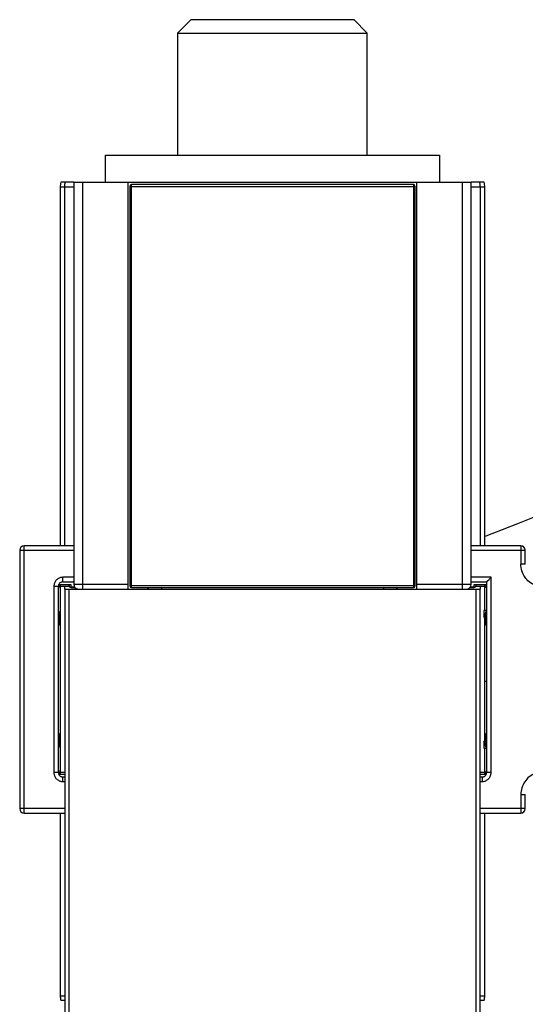
# Model space of a CAD drawing. Units: millimetres. Extents: x 44 to 1277, y -1099 to 1195.
# Drawn here: x 143 to 199, y -503 to -394 of the extents above; entities that cross this region are included whole.
import ezdxf

# ---------------------------------------------------------------- set-up
doc = ezdxf.new("R2010")
doc.units = ezdxf.units.MM
doc.header["$LTSCALE"] = 54.820741
for name, color, linetype in [('1037603_A', 7, 'CONTINUOUS'), ('1109613_A', 7, 'CONTINUOUS'), ('1148975_A', 7, 'CONTINUOUS'), ('1148980_A', 7, 'CONTINUOUS'), ('1148981_A', 7, 'CONTINUOUS'), ('1148983_A', 7, 'CONTINUOUS'), ('1148986_A', 7, 'CONTINUOUS'), ('1158492_A', 7, 'CONTINUOUS'), ('1159770_A', 7, 'CONTINUOUS'), ('BREP_3', 7, 'CONTINUOUS'), ('WELD-PIECE_A', 7, 'CONTINUOUS')]:
    doc.layers.add(name, color=color, linetype=linetype)

msp = doc.modelspace()

# ---------------------------------------------------------------- linework, layer by layer
at = {"layer": '1037603_A', "color": 7, "linetype": 'Continuous'}
for p, q in [((194.08, -459.87), (194.08, -460.55)), ((194.4, -459.87), (194.08, -459.87)), ((194.08, -474.44), (194.08, -475.11)), ((194.08, -475.11), (194.4, -475.11))]:
    msp.add_line(p, q, dxfattribs=at)
for start, end in [(35.0786, 36.4527), (323.5473, 324.9214)]:
    msp.add_arc((184.68, -467.49), 11.68, start, end, dxfattribs=at)
at = {"layer": '1109613_A', "color": 7, "linetype": 'Continuous'}
for p, q in [((152.19, -412.49), (152.19, -409.49)), ((152.19, -409.49), (189.19, -409.49)), ((189.19, -409.49), (189.19, -412.49))]:
    msp.add_line(p, q, dxfattribs=at)
at = {"layer": '1148975_A', "color": 7, "linetype": 'Continuous'}
for p, q in [((148.69, -412.49), (147.26, -412.49)), ((194.13, -412.49), (192.69, -412.49)), ((147.19, -412.99), (147.19, -452.7)), ((147.19, -412.99), (148.69, -412.99)), ((147.69, -452.7), (147.69, -412.99)), ((192.69, -412.99), (194.19, -412.99)), ((193.69, -412.99), (193.69, -452.7)), ((194.19, -452.7), (194.19, -412.99)), ((147.19, -457.19), (147.19, -477.79)), ((147.69, -457.49), (147.69, -457.19)), ((193.69, -457.19), (193.69, -457.49)), ((194.19, -459.87), (194.19, -457.19)), ((194.19, -474.28), (194.19, -460.71)), ((194.19, -477.79), (194.19, -475.11)), ((147.19, -482.29), (147.19, -502.49)), ((194.19, -502.49), (194.19, -482.29)), ((147.19, -502.49), (147.69, -502.49)), ((147.26, -502.99), (147.69, -502.99)), ((193.69, -502.49), (194.19, -502.49)), ((193.69, -502.99), (194.13, -502.99))]:
    msp.add_line(p, q, dxfattribs=at)
for points in [[(147.69, -412.99), (147.69, -412.94), (147.69, -412.89), (147.7, -412.83), (147.7, -412.78), (147.71, -412.72), (147.71, -412.66), (147.72, -412.61), (147.73, -412.55), (147.74, -412.49)], [(193.69, -412.99), (193.69, -412.94), (193.69, -412.88), (193.69, -412.83), (193.68, -412.77), (193.68, -412.72), (193.67, -412.66), (193.66, -412.6), (193.66, -412.55), (193.65, -412.49)]]:
    msp.add_lwpolyline(points, dxfattribs=at)
for centre, start, end in [((149.19, -412.99), 165.5225, 180), ((192.19, -412.99), 360, 14.4775), ((149.19, -502.49), 180, 194.4775), ((192.19, -502.49), 345.5225, 0)]:
    msp.add_arc(centre, 2, start, end, dxfattribs=at)
at = {"layer": '1148980_A', "color": 7, "linetype": 'Continuous'}
for p, q in [((142.7, -453.2), (142.7, -481.79)), ((142.7, -453.2), (148.69, -453.2)), ((143.2, -482.29), (143.2, -452.7)), ((148.69, -452.7), (143.2, -452.7)), ((198.18, -452.7), (192.69, -452.7)), ((192.69, -453.2), (198.68, -453.2)), ((198.18, -452.7), (198.18, -454.75)), ((198.68, -454.75), (198.68, -453.2)), ((198.68, -454.75), (198.18, -454.75)), ((147.49, -456.69), (147.49, -456.19)), ((148.69, -456.19), (147.49, -456.19)), ((194.9, -456.19), (192.69, -456.19)), ((194.67, -456.42), (194.71, -456.38)), ((194.9, -477.8), (194.9, -456.19)), ((146.49, -457.19), (146.49, -477.8)), ((146.49, -457.19), (146.99, -457.19)), ((146.99, -477.8), (146.99, -457.19)), ((147.49, -456.69), (148.69, -456.69)), ((192.69, -456.69), (194.4, -456.69)), ((194.4, -456.69), (194.4, -456.69)), ((194.4, -456.69), (194.4, -477.8)), ((146.99, -477.8), (146.49, -477.8)), ((194.9, -477.8), (194.4, -477.8)), ((147.49, -478.8), (147.49, -478.3)), ((147.69, -478.3), (147.49, -478.3)), ((147.49, -478.8), (147.69, -478.8)), ((193.9, -478.3), (193.69, -478.3)), ((193.69, -478.8), (193.9, -478.8)), ((193.9, -478.3), (193.9, -478.8)), ((198.18, -480.24), (198.18, -482.29)), ((198.18, -480.24), (198.68, -480.24)), ((198.68, -481.79), (198.68, -480.24)), ((147.69, -481.79), (142.7, -481.79)), ((143.2, -482.29), (147.69, -482.29)), ((198.68, -481.79), (193.69, -481.79)), ((193.69, -482.29), (198.18, -482.29))]:
    msp.add_line(p, q, dxfattribs=at)
for points in [[(200.68, -457.25), (200.49, -457.25), (200.31, -457.22), (200.12, -457.19), (199.94, -457.14), (199.77, -457.08), (199.6, -457), (199.43, -456.92), (199.27, -456.82), (199.12, -456.71), (198.98, -456.59), (198.85, -456.45), (198.73, -456.31), (198.62, -456.16), (198.52, -456), (198.43, -455.84), (198.36, -455.67), (198.3, -455.49), (198.25, -455.31), (198.21, -455.13), (198.19, -454.94), (198.18, -454.75)], [(147.49, -456.19), (147.4, -456.2), (147.32, -456.21), (147.23, -456.23), (147.15, -456.25), (147.07, -456.29), (146.99, -456.33), (146.92, -456.37), (146.85, -456.43), (146.78, -456.48), (146.72, -456.55), (146.67, -456.62), (146.62, -456.69), (146.58, -456.77), (146.55, -456.85), (146.52, -456.93), (146.51, -457.02), (146.49, -457.1), (146.49, -457.19)], [(194.44, -456.65), (194.48, -456.61), (194.5, -456.59), (194.67, -456.42)], [(194.71, -456.38), (194.84, -456.24), (194.9, -456.19)], [(147.49, -456.69), (147.44, -456.69), (147.39, -456.7), (147.34, -456.72), (147.29, -456.73), (147.24, -456.76), (147.2, -456.79), (147.16, -456.82), (147.12, -456.86), (147.09, -456.9), (147.06, -456.94), (147.03, -456.99), (147.01, -457.04), (147, -457.09), (146.99, -457.14), (146.99, -457.19)], [(194.4, -456.69), (194.41, -456.68), (194.42, -456.67), (194.44, -456.65)], [(146.49, -477.8), (146.49, -477.89), (146.51, -477.97), (146.52, -478.06), (146.55, -478.14), (146.58, -478.22), (146.62, -478.3), (146.67, -478.37), (146.72, -478.44), (146.78, -478.5), (146.85, -478.56), (146.92, -478.62), (146.99, -478.66), (147.07, -478.7), (147.15, -478.74), (147.23, -478.76), (147.32, -478.78), (147.4, -478.79), (147.49, -478.8)], [(146.99, -477.8), (146.99, -477.85), (147, -477.9), (147.01, -477.95), (147.03, -478), (147.06, -478.05), (147.09, -478.09), (147.12, -478.13), (147.16, -478.17), (147.2, -478.2), (147.24, -478.23), (147.29, -478.25), (147.34, -478.27), (147.39, -478.29), (147.44, -478.29), (147.49, -478.3)], [(193.9, -478.3), (193.95, -478.29), (194, -478.29), (194.05, -478.27), (194.1, -478.25), (194.15, -478.23), (194.19, -478.2), (194.23, -478.17), (194.27, -478.13), (194.3, -478.09), (194.33, -478.05), (194.35, -478), (194.37, -477.95), (194.38, -477.9), (194.39, -477.85), (194.4, -477.8)], [(193.9, -478.8), (193.98, -478.79), (194.07, -478.78), (194.15, -478.76), (194.24, -478.74), (194.32, -478.7), (194.4, -478.66), (194.47, -478.62), (194.54, -478.56), (194.6, -478.5), (194.66, -478.44), (194.71, -478.37), (194.76, -478.3), (194.8, -478.22), (194.84, -478.14), (194.86, -478.06), (194.88, -477.97), (194.89, -477.89), (194.9, -477.8)], [(200.68, -477.74), (200.5, -477.74), (200.31, -477.76), (200.13, -477.8), (199.95, -477.85), (199.77, -477.91), (199.6, -477.98), (199.43, -478.07), (199.28, -478.17), (199.12, -478.28), (198.98, -478.4), (198.85, -478.54), (198.73, -478.68), (198.62, -478.83), (198.52, -478.99), (198.43, -479.15), (198.36, -479.32), (198.29, -479.5), (198.25, -479.68), (198.21, -479.86), (198.19, -480.05), (198.18, -480.24)]]:
    msp.add_lwpolyline(points, dxfattribs=at)
for centre, start, end in [((143.2, -453.2), 90, 180), ((198.18, -453.2), 0, 90), ((143.2, -481.79), 180, 270), ((198.18, -481.79), 270, 360)]:
    msp.add_arc(centre, 0.5, start, end, dxfattribs=at)
at = {"layer": '1148981_A', "color": 7, "linetype": 'Continuous'}
for p, q in [((147.06, -457.02), (147.24, -457.19)), ((148.39, -457.02), (147.06, -457.02)), ((147.24, -457.19), (148.2, -457.19)), ((148.19, -457.14), (148.19, -457.02)), ((148.39, -457.34), (148.39, -457.02)), ((148.79, -457.29), (148.39, -457.29)), ((148.39, -457.34), (148.84, -457.34)), ((192.55, -457.34), (192.99, -457.34)), ((192.99, -457.29), (192.6, -457.29)), ((192.99, -457.02), (192.99, -457.34)), ((194.32, -457.02), (192.99, -457.02)), ((193.19, -457.02), (193.19, -457.14)), ((193.19, -457.19), (194.14, -457.19)), ((194.14, -457.19), (194.32, -457.02)), ((146.99, -460.19), (147.14, -460.19)), ((147.08, -460.19), (147.08, -461.29)), ((147.14, -461.29), (147.14, -460.19)), ((194.24, -460.19), (194.24, -461.29)), ((194.24, -460.19), (194.4, -460.19)), ((194.3, -461.29), (194.3, -460.19)), ((147.14, -461.29), (146.99, -461.29)), ((194.4, -461.29), (194.24, -461.29)), ((146.99, -473.69), (147.14, -473.69)), ((147.08, -473.69), (147.08, -474.79)), ((147.14, -474.79), (147.14, -473.69)), ((194.24, -473.69), (194.24, -474.79)), ((194.24, -473.69), (194.4, -473.69)), ((194.3, -474.79), (194.3, -473.69)), ((147.14, -474.79), (146.99, -474.79)), ((194.4, -474.79), (194.24, -474.79)), ((147.24, -477.79), (147.06, -477.97)), ((147.06, -477.97), (147.69, -477.97)), ((147.69, -477.79), (147.24, -477.79)), ((194.14, -477.79), (193.69, -477.79)), ((193.69, -477.97), (194.32, -477.97)), ((194.32, -477.97), (194.14, -477.79))]:
    msp.add_line(p, q, dxfattribs=at)
for points in [[(146.99, -457.44), (146.99, -457.41), (147, -457.38), (147.01, -457.35), (147.03, -457.32)], [(147.06, -457.02), (147.05, -457.02), (147.04, -457.02), (147.03, -457.02), (147.02, -457.02)], [(147.03, -457.32), (147.04, -457.29), (147.07, -457.27), (147.09, -457.25), (147.12, -457.23)], [(147.12, -457.23), (147.15, -457.21), (147.18, -457.2), (147.21, -457.2), (147.24, -457.19)], [(148.34, -457.28), (148.32, -457.27), (148.29, -457.27), (148.27, -457.26), (148.25, -457.24), (148.23, -457.23), (148.22, -457.22), (148.21, -457.2), (148.2, -457.18), (148.19, -457.16), (148.19, -457.14)], [(148.39, -457.29), (148.37, -457.28), (148.34, -457.28)], [(193.19, -457.14), (193.19, -457.16), (193.19, -457.18), (193.18, -457.2), (193.17, -457.21), (193.15, -457.23), (193.14, -457.24), (193.12, -457.26), (193.09, -457.27), (193.07, -457.27), (193.04, -457.28), (193.02, -457.28), (192.99, -457.29)], [(194.14, -457.19), (194.18, -457.2), (194.21, -457.2), (194.24, -457.21), (194.27, -457.23), (194.29, -457.25), (194.32, -457.27), (194.34, -457.29), (194.36, -457.32), (194.37, -457.35), (194.38, -457.38), (194.39, -457.41), (194.39, -457.44)], [(194.4, -457.03), (194.39, -457.03), (194.38, -457.02), (194.37, -457.02), (194.36, -457.02), (194.35, -457.02), (194.33, -457.02), (194.32, -457.02)], [(146.99, -460.01), (147, -460.01), (147.01, -460.02), (147.03, -460.03), (147.04, -460.05), (147.05, -460.07), (147.06, -460.09), (147.07, -460.12), (147.08, -460.14), (147.08, -460.17), (147.08, -460.19)], [(194.3, -460.19), (194.3, -460.17), (194.31, -460.14)], [(194.31, -460.14), (194.31, -460.12), (194.32, -460.09), (194.33, -460.07), (194.34, -460.05), (194.36, -460.04), (194.37, -460.02), (194.39, -460.01), (194.4, -460.01)], [(147.08, -461.35), (147.07, -461.37), (147.06, -461.39), (147.05, -461.42), (147.04, -461.43), (147.03, -461.45), (147.01, -461.47), (147, -461.48), (146.99, -461.48)], [(147.08, -461.29), (147.08, -461.32), (147.08, -461.35)], [(194.4, -461.48), (194.39, -461.48), (194.37, -461.47), (194.36, -461.45), (194.34, -461.44), (194.33, -461.42), (194.32, -461.4), (194.31, -461.37), (194.31, -461.35), (194.3, -461.32), (194.3, -461.29)], [(146.99, -473.51), (147, -473.51), (147.01, -473.52), (147.03, -473.53), (147.04, -473.55), (147.05, -473.57), (147.06, -473.59), (147.07, -473.62), (147.08, -473.64), (147.08, -473.67), (147.08, -473.69)], [(194.3, -473.69), (194.3, -473.67), (194.31, -473.64)], [(194.31, -473.64), (194.31, -473.62), (194.32, -473.59), (194.33, -473.57), (194.34, -473.55), (194.36, -473.54), (194.37, -473.52), (194.39, -473.51), (194.4, -473.51)], [(147.08, -474.85), (147.07, -474.87), (147.06, -474.89), (147.05, -474.92), (147.04, -474.93), (147.03, -474.95), (147.01, -474.97), (147, -474.98), (146.99, -474.98)], [(147.08, -474.79), (147.08, -474.82), (147.08, -474.85)], [(194.4, -474.98), (194.39, -474.98), (194.37, -474.97), (194.36, -474.95), (194.34, -474.94), (194.33, -474.92), (194.32, -474.9), (194.31, -474.87), (194.31, -474.85), (194.3, -474.82), (194.3, -474.79)], [(146.99, -477.54), (146.99, -477.58), (147, -477.61), (147.01, -477.64), (147.03, -477.67)], [(147.02, -477.97), (147.03, -477.97), (147.04, -477.97), (147.05, -477.97), (147.06, -477.97)], [(147.03, -477.67), (147.04, -477.7), (147.07, -477.72), (147.09, -477.74), (147.12, -477.76)], [(147.12, -477.76), (147.15, -477.78), (147.18, -477.79), (147.21, -477.79), (147.24, -477.79)], [(194.27, -477.76), (194.24, -477.78), (194.21, -477.79), (194.18, -477.79), (194.14, -477.79)], [(194.36, -477.67), (194.34, -477.7), (194.32, -477.72), (194.29, -477.74), (194.27, -477.76)], [(194.32, -477.97), (194.33, -477.97), (194.35, -477.97), (194.36, -477.97), (194.36, -477.97)], [(194.39, -477.54), (194.39, -477.58), (194.38, -477.61), (194.37, -477.64), (194.36, -477.67)]]:
    msp.add_lwpolyline(points, dxfattribs=at)
for centre, start, end in [((148.39, -457.14), 180, 270), ((192.99, -457.14), 270, 360), ((146.94, -460.19), 0, 76.2747), ((194.44, -460.19), 103.7143, 180), ((146.94, -461.29), 283.7143, 360), ((194.44, -461.29), 180, 256.2747), ((146.94, -473.69), 0, 76.2747), ((194.44, -473.69), 103.7143, 180), ((146.94, -474.79), 283.7143, 360), ((194.44, -474.79), 180, 256.2747)]:
    msp.add_arc(centre, 0.2, start, end, dxfattribs=at)
msp.add_ellipse((192.99, -457.02), major_axis=(0.2, 0), ratio=0.012395, start_param=0, end_param=1.570796, dxfattribs=at)
at = {"layer": '1148983_A', "color": 7, "linetype": 'Continuous'}
for p, q in [((148.69, -412.49), (148.69, -456.99)), ((148.69, -412.49), (192.69, -412.49)), ((149.69, -457.49), (149.69, -412.49)), ((154.69, -412.49), (154.69, -457.49)), ((186.69, -457.49), (186.69, -412.49)), ((191.69, -412.49), (191.69, -457.49)), ((192.69, -456.99), (192.69, -412.49)), ((154.69, -456.99), (148.69, -456.99)), ((156.89, -457.49), (157.04, -457.34)), ((184.34, -457.34), (184.49, -457.49)), ((192.69, -456.99), (186.69, -456.99))]:
    msp.add_line(p, q, dxfattribs=at)
for centre, start, end in [((149.19, -456.99), 180, 263.7432), ((192.19, -456.99), 287.9411, 360)]:
    msp.add_arc(centre, 0.5, start, end, dxfattribs=at)
at = {"layer": '1148986_A', "color": 7, "linetype": 'Continuous'}
for p, q in [((147.69, -457.49), (147.69, -886.99)), ((147.69, -457.49), (193.69, -457.49)), ((148.19, -887.49), (148.19, -457.49)), ((193.19, -457.49), (193.19, -887.49)), ((193.69, -886.99), (193.69, -457.49))]:
    msp.add_line(p, q, dxfattribs=at)
at = {"layer": '1158492_A', "color": 7, "linetype": 'Continuous'}
for p, q in [((161.69, -394.49), (160.19, -395.99)), ((161.69, -394.49), (179.69, -394.49)), ((181.19, -395.99), (179.69, -394.49)), ((160.19, -395.99), (160.19, -409.49)), ((160.19, -395.99), (181.19, -395.99)), ((181.19, -409.49), (181.19, -395.99))]:
    msp.add_line(p, q, dxfattribs=at)
at = {"layer": '1159770_A', "color": 7, "linetype": 'Continuous'}
for p, q in [((155.09, -457.34), (155.09, -412.74)), ((186.29, -412.74), (155.09, -412.74)), ((186.29, -412.74), (186.29, -457.34)), ((154.89, -412.94), (154.89, -457.14)), ((154.89, -412.94), (186.49, -412.94)), ((186.49, -457.14), (186.49, -412.94)), ((186.49, -457.14), (154.89, -457.14)), ((155.09, -457.34), (186.29, -457.34))]:
    msp.add_line(p, q, dxfattribs=at)
for centre, start, end in [((155.09, -412.94), 90, 180), ((186.29, -412.94), 0, 90), ((155.09, -457.14), 180, 270), ((186.29, -457.14), 270, 360)]:
    msp.add_arc(centre, 0.2, start, end, dxfattribs=at)
at = {"layer": 'BREP_3', "color": 7, "linetype": 'Continuous'}
for p, q in [((200.03, -449.39), (198.02, -450.19)), ((198.02, -450.19), (196.13, -450.93)), ((194.19, -457.25), (194.26, -457.22)), ((194.19, -467.72), (194.4, -467.65))]:
    msp.add_line(p, q, dxfattribs=at)
msp.add_lwpolyline([(196.13, -450.93), (194.32, -451.63), (194.19, -451.68)], dxfattribs=at)
at = {"layer": 'WELD-PIECE_A', "color": 7, "linetype": 'Continuous'}
for p, q in [((158.39, -457.34), (158.39, -457.49)), ((182.99, -457.34), (182.99, -457.49))]:
    msp.add_line(p, q, dxfattribs=at)

doc.saveas('drawing.dxf')
